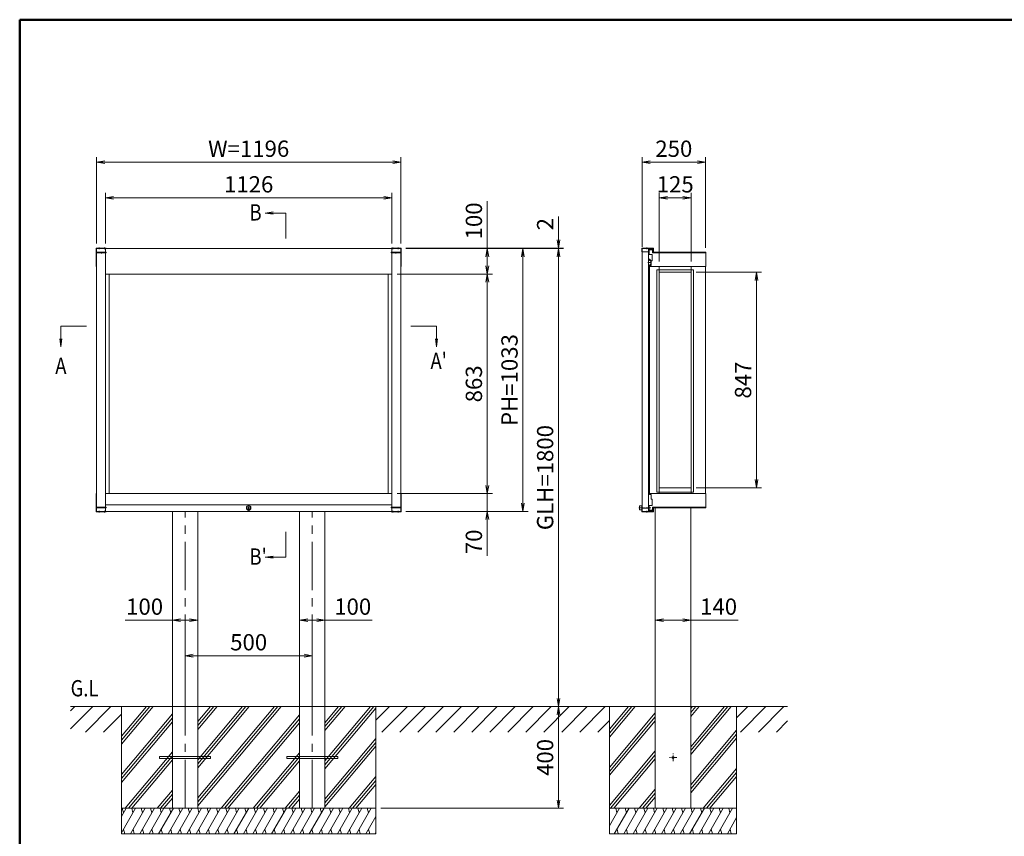
# Model space of a CAD drawing. Extents: x -4320 to 4100, y -3000 to 2960.
# Drawn here: x -3900 to -30, y -740 to 2470 of the extents above; entities that cross this region are included whole.
import ezdxf
from ezdxf.enums import TextEntityAlignment as Align

# ---------------------------------------------------------------- set-up
doc = ezdxf.new("R2010")
doc.units = 0
doc.header["$LTSCALE"] = 20
for name, pattern in [('CENTER2', [28.575, 19.05, -3.175, 3.175, -3.175]), ('DASHED2', [9.525, 6.35, -3.175]), ('PHANTOM', [63.5, 31.75, -6.35, 6.35, -6.35, 6.35, -6.35]), ('VECTORWORKS_DASH_06', [5.291538, 3.175, -1.058075, 0.352692, -0.705771])]:
    doc.linetypes.add(name, pattern=pattern)
doc.layers.get('0').update_dxf_attribs({"linetype": 'CONTINUOUS'})
for name, color, linetype, lineweight in [('AM_0', 7, 'CONTINUOUS', 20), ('AM_1', 41, 'CONTINUOUS', 50), ('AM_2', 121, 'CONTINUOUS', 9), ('AM_3', 6, 'DASHED2', 9), ('AM_5', 3, 'CONTINUOUS', 9), ('AM_6', 2, 'CONTINUOUS', 9), ('AM_7', 4, 'CENTER2', 9), ('AM_8', 1, 'CONTINUOUS', 9), ('CONT_M_2', 2, 'CONTINUOUS', 20)]:
    doc.layers.add(name, color=color, linetype=linetype, lineweight=lineweight)
doc.layers.add('AM_CL', color=1, linetype='CONTINUOUS', lineweight=9, plot=False)
doc.styles.get("Standard").update_dxf_attribs({"font": 'romans.shx', "width": 0.83, "bigfont": 'extfont.shx'})

# ---------------------------------------------------------------- blocks, each defined once
blk = doc.blocks.new('PS_A3')
at = {"layer": 'AM_1'}
for q in [(195, 123.5), (-195, -138.5)]:
    blk.add_line((-195, 123.5), q, dxfattribs=at)
blk = doc.blocks.new('_Open')
at = {"color": 0, "linetype": 'ByBlock', "lineweight": -2}
for p, q in [((-1, 0.17), (0, 0)), ((-1, -0.17), (0, 0)), ((0, 0), (-1, 0))]:
    blk.add_line(p, q, dxfattribs=at)

msp = doc.modelspace()

# ---------------------------------------------------------------- linework, layer by layer
at = {"color": 7, "linetype": 'Continuous'}
for p, q in [((-1427.5, 1525.6), (-1427.3, 1525.9)), ((-1427.2, 1524.3), (-1427.5, 1524.7)), ((-1426.3, 1526.9), (-1427.3, 1525.9)), ((-1426.2, 1524.8), (-1426.7, 1524.3)), ((-1426.2, 1524.8), (-1424.7, 1526.3)), ((-1424.4, 1526.3), (-1419.6, 1521.5)), ((-1418.6, 1522.7), (-1422.8, 1526.9)), ((-1419.5, 1521.4), (-1419.5, 1508.8)), ((-1418, 1509), (-1418, 1521.2)), ((-1427.5, 1505.5), (-1427.2, 1505.9)), ((-1427.3, 1504.3), (-1427.5, 1504.6)), ((-1427.3, 1504.3), (-1426.3, 1503.3)), ((-1426.7, 1505.9), (-1426.2, 1505.4)), ((-1424.7, 1503.9), (-1426.2, 1505.4)), ((-1419.6, 1508.7), (-1424.4, 1503.9)), ((-1422.8, 1503.3), (-1418.6, 1507.5))]:
    msp.add_line(p, q, dxfattribs=at)
at = {"color": 8, "linetype": 'PHANTOM'}
for p, q in [((-1427.3, 1525.9), (-1426.2, 1524.8)), ((-1426.2, 1505.4), (-1427.3, 1504.3))]:
    msp.add_line(p, q, dxfattribs=at)
at = {"color": 7, "linetype": 'Continuous'}
for centre, radius, start, end in [((-1424.6, 1525.2), 2.43, 45, 135), ((-1424.6, 1526.2), 0.2, 45, 135), ((-1419.7, 1521.4), 0.2, 0, 45), ((-1420, 1521.2), 2, 0, 45), ((-1424.6, 1505), 2.43, 225, 315), ((-1424.6, 1504), 0.2, 225, 315), ((-1419.7, 1508.8), 0.2, 315, 0), ((-1420, 1509), 2, 315, 0)]:
    msp.add_arc(centre, radius, start, end, dxfattribs=at)
for points, knots in [([(-1427.5, 1525.6), (-1427.6, 1525.6), (-1427.7, 1525.5), (-1427.7, 1525.3), (-1427.7, 1525.2), (-1427.7, 1525), (-1427.7, 1524.9), (-1427.6, 1524.8), (-1427.6, 1524.7), (-1427.5, 1524.7)], [0, 0, 0, 0, 0.25, 0.25, 0.5, 0.5, 0.75, 0.75, 1, 1, 1, 1]), ([(-1426.7, 1524.3), (-1426.8, 1524.2), (-1426.9, 1524.2), (-1427, 1524.2), (-1427.1, 1524.3), (-1427.2, 1524.3)], [0, 0, 0, 0, 0.5, 0.5, 1, 1, 1, 1]), ([(-1427.5, 1504.6), (-1427.6, 1504.6), (-1427.7, 1504.7), (-1427.7, 1504.9), (-1427.7, 1505), (-1427.7, 1505.2), (-1427.7, 1505.3), (-1427.6, 1505.4), (-1427.6, 1505.5), (-1427.5, 1505.5)], [0, 0, 0, 0, 0.25, 0.25, 0.5, 0.5, 0.75, 0.75, 1, 1, 1, 1]), ([(-1426.7, 1505.9), (-1426.8, 1506), (-1426.9, 1506), (-1427, 1506), (-1427.1, 1505.9), (-1427.2, 1505.9)], [0, 0, 0, 0, 0.5, 0.5, 1, 1, 1, 1])]:
    msp.add_open_spline(points, degree=3, knots=knots, dxfattribs=at)
at = {"layer": 'AM_0'}
for p, q in [((-3600, 1569.5), (-3600, 1557)), ((-3600, 1557), (-3600, 1499.5)), ((-3598, 1557), (-3600, 1557)), ((-2402, 1570), (-3598, 1570)), ((-3598, 1570), (-3598, 537)), ((-3598, 1570), (-3598, 537)), ((-3598, 1569.5), (-3598, 1557)), ((-3598, 1557), (-3598, 1555.8)), ((-3598, 1553), (-3598, 1499.5)), ((-3597.5, 1572), (-3560, 1572)), ((-3597.5, 1570), (-3560, 1570)), ((-3563, 1570), (-3563, 537)), ((-3560, 1572), (-3560, 1570)), ((-2402.5, 1572), (-2440, 1572)), ((-2440, 1572), (-2440, 1570)), ((-2402.5, 1570), (-2440, 1570)), ((-2437, 1570), (-2437, 537)), ((-2402, 1570), (-2402, 537)), ((-2402, 1569.5), (-2402, 1557)), ((-2402, 1557), (-2400, 1557)), ((-2402, 1557), (-2402, 1555.8)), ((-2402, 1553), (-2402, 1499.5)), ((-2400, 1569.5), (-2400, 1557)), ((-2400, 1557), (-2400, 1499.5)), ((-1454.5, 1572), (-1454.5, 1558)), ((-1454.5, 1572), (-1408.5, 1572)), ((-1454, 1558), (-1454, 549.9)), ((-1454, 1557.1), (-1454, 549.9)), ((-1453.5, 1557), (-1428.5, 1557)), ((-1428, 1568.5), (-1428, 549.9)), ((-1428, 1557.1), (-1428, 549.9)), ((-1427.5, 1568), (-1411, 1568)), ((-1427.5, 1568), (-1427.5, 1558)), ((-1413.5, 1565.5), (-1425.5, 1565.5)), ((-1425.5, 1565.5), (-1425.5, 1547.5)), ((-1412.5, 1554), (-1412.5, 1564.5)), ((-1412.5, 1554), (-1410, 1554)), ((-1411, 1558.5), (-1411, 1568)), ((-1411, 1558.5), (-1408.5, 1558.5)), ((-1410, 1556), (-1410, 1554)), ((-1203.5, 1556), (-1410, 1556)), ((-1408.5, 1558.5), (-1408.5, 1572)), ((-1203.5, 1500.5), (-1203.5, 1556)), ((-1425.5, 1547.5), (-1414.3, 1547.5)), ((-1418.5, 1503.5), (-1418.5, 1522.5)), ((-1418.5, 1522.5), (-1414.3, 1522.5)), ((-1414.3, 1547.5), (-1414.3, 1522.5)), ((-3598, 1499.5), (-3600, 1499.5)), ((-2402, 1499.5), (-2400, 1499.5)), ((-1424, 1500), (-1424, 1503.5)), ((-1424, 1503.5), (-1418.5, 1503.5)), ((-1424, 1499.5), (-1424, 608)), ((-1423.5, 1499.5), (-1204.5, 1499.5)), ((-1386, 608), (-1386, 1499.5)), ((-1386, 1477), (-1261, 1477)), ((-1261, 1499.5), (-1261, 1317.9)), ((-1261, 1317.9), (-1261, 1499.5)), ((-1204, 608), (-1204, 1499)), ((-2437, 1470), (-3563, 1470)), ((-3548, 1470), (-3548, 607)), ((-2452, 1470), (-2452, 607)), ((-1261, 608), (-1261, 1317.9)), ((-1261, 1317.9), (-1261, 608)), ((-1386, 630), (-1261, 630)), ((-3598, 608), (-3600, 608)), ((-3600, 550.5), (-3600, 608)), ((-3598, 554.5), (-3598, 608)), ((-2437, 607), (-3563, 607)), ((-2402, 608), (-2400, 608)), ((-2402, 554.5), (-2402, 608)), ((-2400, 550.5), (-2400, 608)), ((-1424, 607.5), (-1424, 604)), ((-1424, 604), (-1418.5, 604)), ((-1423.5, 608), (-1204.5, 608)), ((-1418.5, 604), (-1418.5, 585)), ((-1418.5, 585), (-1414.3, 585)), ((-1414.3, 560), (-1414.3, 585)), ((-1203.5, 607), (-1203.5, 551.5)), ((-3598, 550), (-3600, 550)), ((-3600, 537.5), (-3600, 550)), ((-3598, 550.5), (-3598, 551.7)), ((-3598, 537.5), (-3598, 550)), ((-2437, 563), (-3563, 563)), ((-2402, 550.5), (-2402, 551.7)), ((-2402, 550), (-2400, 550)), ((-2402, 537.5), (-2402, 550)), ((-2400, 537.5), (-2400, 550)), ((-1463.9, 558.6), (-1463.9, 543.4)), ((-1455.1, 558.6), (-1463.9, 558.6)), ((-1463.9, 543.4), (-1455.1, 543.4)), ((-1455.1, 542.7), (-1455.1, 559.3)), ((-1455.1, 559.3), (-1455.1, 559.3)), ((-1454.5, 535), (-1454.5, 549)), ((-1454.3, 560.1), (-1454, 560.1)), ((-1454.3, 560.1), (-1454, 560.1)), ((-1453.5, 550), (-1428.5, 550)), ((-1427.5, 539), (-1427.5, 549)), ((-1425.5, 560), (-1414.3, 560)), ((-1425.5, 542), (-1425.5, 560)), ((-1413.5, 542), (-1425.5, 542)), ((-1412.5, 553.5), (-1412.5, 543)), ((-1412.5, 553.5), (-1410, 553.5)), ((-1411, 548.5), (-1408.5, 548.5)), ((-1411, 548.5), (-1411, 539)), ((-1410, 551.5), (-1410, 553.5)), ((-1203.5, 551.5), (-1410, 551.5)), ((-1408.5, 548.5), (-1408.5, 535)), ((-1402, 553.5), (-1402, -630)), ((-1262, 553.5), (-1262, -630)), ((-2402, 537), (-3598, 537)), ((-3597.5, 537), (-3560, 537)), ((-3597.5, 535), (-3560, 535)), ((-3560, 535), (-3560, 537)), ((-3300, 537), (-3300, -630)), ((-3200, 537), (-3200, -630)), ((-2800, 537), (-2800, -630)), ((-2700, 537), (-2700, -630)), ((-2402.5, 537), (-2440, 537)), ((-2440, 535), (-2440, 537)), ((-2402.5, 535), (-2440, 535)), ((-1454.5, 535), (-1408.5, 535)), ((-1427.5, 539), (-1411, 539))]:
    msp.add_line(p, q, dxfattribs=at)
at = {"layer": 'AM_0', "linetype": 'Continuous'}
for p, q in [((-3002, 545.4), (-2998, 545.4)), ((-3001, 552.4), (-3001, 545.4)), ((-2999, 552.4), (-2999, 545.4))]:
    msp.add_line(p, q, dxfattribs=at)
at = {"layer": 'AM_0', "linetype": 'Continuous', "flags": 128}
msp.add_lwpolyline([(-3002, 551.4), (-3002, 552.4), (-2998, 552.4), (-2998, 551.4), (-2998, 543.7), (-2998, 543.7, -0.066702), (-3000, 543.4), (-3000, 543.4, -0.066708), (-3002, 543.7), (-3002, 551.4)], format="xyb", close=True, dxfattribs=at)
at = {"layer": 'AM_0', "linetype": 'Continuous'}
for radius in [9.1, 7.6]:
    msp.add_circle((-3000, 551), radius, dxfattribs=at)
at = {"layer": 'AM_0'}
for centre, radius, start, end in [((-3597.5, 1569.5), 2.5, 90, 180), ((-3597.5, 1569.5), 0.5, 90, 180), ((-2402.5, 1569.5), 2.5, 0, 90), ((-2402.5, 1569.5), 0.5, 0, 90), ((-1453.5, 1558), 1, 180, 270), ((-1428.5, 1558), 1, 270, 0), ((-1413.5, 1564.5), 1, 0, 90), ((-1423.5, 1500), 0.5, 180, 270), ((-1204.5, 1500.5), 1, 270, 0), ((-1423.5, 607.5), 0.5, 90, 180), ((-1204.5, 607), 1, 0, 90), ((-1454.3, 559.3), 0.8, 90, 180), ((-1454.3, 542.7), 0.8, 180, 255.5225), ((-1453.5, 549), 1, 90, 180), ((-1428.5, 549), 1, 0, 90), ((-1413.5, 543), 1, 270, 0), ((-3597.5, 537.5), 2.5, 180, 270), ((-3597.5, 537.5), 0.5, 180, 270), ((-2402.5, 537.5), 0.5, 270, 0), ((-2402.5, 537.5), 2.5, 270, 0)]:
    msp.add_arc(centre, radius, start, end, dxfattribs=at)
at = {"layer": 'AM_2'}
for p, q in [((-2854.3, 1610), (-2854.3, 1710)), ((-3638, 1264.7), (-3738, 1264.7)), ((-2362, 1264.7), (-2262, 1264.7)), ((-2854.3, 457), (-2854.3, 357)), ((-882, -230), (-3700, -230)), ((-3500, -730), (-3500, -230)), ((-3402, -230), (-3500, -346.8)), ((-3389, -230), (-3500, -362.3)), ((-3375.9, -230), (-3500, -377.9)), ((-2898.6, -230), (-3200, -589.2)), ((-2885.5, -230), (-3200, -604.8)), ((-2872.5, -230), (-3200, -620.4)), ((-3024.4, -230), (-3200, -439.2)), ((-3011.4, -230), (-3200, -454.8)), ((-2998.3, -230), (-3200, -470.4)), ((-3150.3, -230), (-3200, -289.2)), ((-3137.2, -230), (-3200, -304.8)), ((-3124.2, -230), (-3200, -320.4)), ((-2620.7, -230), (-2700, -324.5)), ((-2633.8, -230), (-2700, -308.9)), ((-2646.8, -230), (-2700, -293.4)), ((-2521, -230), (-2700, -443.4)), ((-2507.9, -230), (-2700, -458.9)), ((-2500, -730), (-2500, -230)), ((-1582, -230), (-1582, -630)), ((-1494.2, -230), (-1582, -334.6)), ((-1481.2, -230), (-1582, -350.1)), ((-1507.3, -230), (-1582, -319)), ((-1116.6, -230), (-1262, -403.2)), ((-1103.6, -230), (-1262, -418.8)), ((-1129.7, -230), (-1262, -387.7)), ((-1229.5, -230), (-1262, -268.8)), ((-1255.6, -230), (-1262, -237.7)), ((-1242.5, -230), (-1262, -253.2)), ((-1082, -230), (-1082, -630)), ((-3300, -258.4), (-3500, -496.8)), ((-2800, -262.5), (-3108.3, -630)), ((-2500, -236.1), (-2700, -474.5)), ((-1402, -254.5), (-1582, -469)), ((-1402, -270.1), (-1582, -484.6)), ((-3300, -274), (-3500, -512.3)), ((-3300, -289.5), (-3500, -527.9)), ((-2800, -278.1), (-3095.3, -630)), ((-2800, -293.7), (-3082.2, -630)), ((-1402, -285.6), (-1582, -500.1)), ((-1082, -323.2), (-1262, -537.7)), ((-1082, -338.7), (-1262, -553.2)), ((-2500, -355), (-2700, -593.4)), ((-2500, -370.6), (-2700, -608.9)), ((-2500, -386.1), (-2700, -624.5)), ((-1082, -354.3), (-1262, -568.8)), ((-3300, -408.4), (-3485.9, -630)), ((-3300, -424), (-3472.9, -630)), ((-2800, -412.5), (-2982.5, -630)), ((-1402, -404.5), (-1582, -619)), ((-1402, -420.1), (-1578.1, -630)), ((-3300, -439.5), (-3459.8, -630)), ((-2800, -428.1), (-2969.4, -630)), ((-2800, -443.7), (-2956.4, -630)), ((-1402, -435.6), (-1565.1, -630)), ((-1082, -473.2), (-1213.6, -630)), ((-1082, -488.7), (-1200.6, -630)), ((-2500, -505), (-2604.9, -630)), ((-2500, -520.6), (-2591.8, -630)), ((-2500, -536.1), (-2578.8, -630)), ((-1082, -504.3), (-1187.5, -630)), ((-3300, -558.4), (-3360.1, -630)), ((-3300, -574), (-3347, -630)), ((-2800, -562.5), (-2856.6, -630)), ((-2800, -578.1), (-2843.6, -630)), ((-1402, -554.5), (-1465.3, -630)), ((-1402, -570.1), (-1452.3, -630)), ((-3300, -589.5), (-3334, -630)), ((-2800, -593.7), (-2830.5, -630)), ((-1402, -585.6), (-1439.2, -630)), ((-3500, -630), (-3000, -630)), ((-3000, -630), (-2500, -630)), ((-1332, -630), (-1582, -630)), ((-1582, -630), (-1082, -630)), ((-1582, -630), (-1582, -730)), ((-1082, -630), (-1082, -730))]:
    msp.add_line(p, q, dxfattribs=at)
at = {"layer": 'AM_2', "ltscale": 0.05}
msp.add_line((-1430.8, 1515.1), (-1416.6, 1515.1), dxfattribs=at)
at = {"layer": 'AM_2', "ltscale": 0.5}
for p, q in [((-3444.2, -630), (-3500, -726.7)), ((-3481.2, -630), (-3500, -662.5)), ((-3496.6, -630), (-3491.7, -648.2)), ((-3407.2, -630), (-3464.9, -730)), ((-3459.5, -630), (-3454.7, -648.2)), ((-3370.2, -630), (-3427.9, -730)), ((-3422.5, -630), (-3417.7, -648.2)), ((-3333.1, -630), (-3390.9, -730)), ((-3385.5, -630), (-3380.6, -648.2)), ((-3296.1, -630), (-3353.9, -730)), ((-3348.5, -630), (-3343.6, -648.2)), ((-3259.1, -630), (-3316.8, -730)), ((-3311.5, -630), (-3306.6, -648.2)), ((-3222.1, -630), (-3279.8, -730)), ((-3274.5, -630), (-3269.6, -648.2)), ((-3185.1, -630), (-3242.8, -730)), ((-3237.4, -630), (-3232.6, -648.2)), ((-3148.1, -630), (-3205.8, -730)), ((-3200.4, -630), (-3195.6, -648.2)), ((-3111, -630), (-3168.8, -730)), ((-3163.4, -630), (-3158.5, -648.2)), ((-3074, -630), (-3131.8, -730)), ((-3126.4, -630), (-3121.5, -648.2)), ((-3037, -630), (-3094.8, -730)), ((-3089.4, -630), (-3084.5, -648.2)), ((-3000, -630), (-3057.7, -730)), ((-3052.4, -630), (-3047.5, -648.2)), ((-2963, -630), (-3020.7, -730)), ((-3015.3, -630), (-3010.5, -648.2)), ((-2926, -630), (-2983.7, -730)), ((-2978.3, -630), (-2973.5, -648.2)), ((-2889, -630), (-2946.7, -730)), ((-2941.3, -630), (-2936.4, -648.2)), ((-2851.9, -630), (-2909.7, -730)), ((-2904.3, -630), (-2899.4, -648.2)), ((-2814.9, -630), (-2872.7, -730)), ((-2867.3, -630), (-2862.4, -648.2)), ((-2777.9, -630), (-2835.6, -730)), ((-2830.3, -630), (-2825.4, -648.2)), ((-2740.9, -630), (-2798.6, -730)), ((-2793.2, -630), (-2788.4, -648.2)), ((-2703.9, -630), (-2761.6, -730)), ((-2756.2, -630), (-2751.4, -648.2)), ((-2666.9, -630), (-2724.6, -730)), ((-2719.2, -630), (-2714.4, -648.2)), ((-2629.8, -630), (-2687.6, -730)), ((-2682.2, -630), (-2677.3, -648.2)), ((-2592.8, -630), (-2650.6, -730)), ((-2645.2, -630), (-2640.3, -648.2)), ((-2555.8, -630), (-2613.5, -730)), ((-2608.2, -630), (-2603.3, -648.2)), ((-2518.8, -630), (-2576.5, -730)), ((-2571.2, -630), (-2566.3, -648.2)), ((-2534.1, -630), (-2529.3, -648.2)), ((-1542.1, -630), (-1582, -699.1)), ((-1579.1, -630), (-1582, -635)), ((-1505.1, -630), (-1562.8, -730)), ((-1557.4, -630), (-1552.6, -648.2)), ((-1468, -630), (-1525.8, -730)), ((-1520.4, -630), (-1515.5, -648.2)), ((-1431, -630), (-1488.8, -730)), ((-1483.4, -630), (-1478.5, -648.2)), ((-1394, -630), (-1451.8, -730)), ((-1446.4, -630), (-1441.5, -648.2)), ((-1357, -630), (-1414.7, -730)), ((-1409.4, -630), (-1404.5, -648.2)), ((-1320, -630), (-1377.7, -730)), ((-1372.3, -630), (-1367.5, -648.2)), ((-1283, -630), (-1340.7, -730)), ((-1335.3, -630), (-1330.5, -648.2)), ((-1246, -630), (-1303.7, -730)), ((-1298.3, -630), (-1293.4, -648.2)), ((-1208.9, -630), (-1266.7, -730)), ((-1261.3, -630), (-1256.4, -648.2)), ((-1171.9, -630), (-1229.7, -730)), ((-1224.3, -630), (-1219.4, -648.2)), ((-1134.9, -630), (-1192.6, -730)), ((-1187.3, -630), (-1182.4, -648.2)), ((-1097.9, -630), (-1155.6, -730)), ((-1150.2, -630), (-1145.4, -648.2)), ((-1113.2, -630), (-1108.4, -648.2)), ((-2500, -661.6), (-2539.5, -730)), ((-1082, -666.6), (-1118.6, -730)), ((-3500, -730), (-3000, -730)), ((-3491.4, -711.8), (-3486.6, -730)), ((-3454.4, -711.8), (-3449.6, -730)), ((-3417.4, -711.8), (-3412.6, -730)), ((-3380.4, -711.8), (-3375.5, -730)), ((-3343.4, -711.8), (-3338.5, -730)), ((-3306.4, -711.8), (-3301.5, -730)), ((-3269.4, -711.8), (-3264.5, -730)), ((-3232.3, -711.8), (-3227.5, -730)), ((-3195.3, -711.8), (-3190.5, -730)), ((-3158.3, -711.8), (-3153.4, -730)), ((-3121.3, -711.8), (-3116.4, -730)), ((-3084.3, -711.8), (-3079.4, -730)), ((-3047.3, -711.8), (-3042.4, -730)), ((-3010.2, -711.8), (-3005.4, -730)), ((-3000, -730), (-2500, -730)), ((-2973.2, -711.8), (-2968.4, -730)), ((-2936.2, -711.8), (-2931.3, -730)), ((-2899.2, -711.8), (-2894.3, -730)), ((-2862.2, -711.8), (-2857.3, -730)), ((-2825.2, -711.8), (-2820.3, -730)), ((-2788.1, -711.8), (-2783.3, -730)), ((-2751.1, -711.8), (-2746.3, -730)), ((-2714.1, -711.8), (-2709.2, -730)), ((-2677.1, -711.8), (-2672.2, -730)), ((-2640.1, -711.8), (-2635.2, -730)), ((-2603.1, -711.8), (-2598.2, -730)), ((-2566, -711.8), (-2561.2, -730)), ((-2529, -711.8), (-2524.2, -730)), ((-2500, -725.7), (-2502.5, -730)), ((-1582, -730), (-1082, -730)), ((-1552.3, -711.8), (-1547.5, -730)), ((-1515.3, -711.8), (-1510.4, -730)), ((-1478.3, -711.8), (-1473.4, -730)), ((-1441.3, -711.8), (-1436.4, -730)), ((-1404.3, -711.8), (-1399.4, -730)), ((-1367.2, -711.8), (-1362.4, -730)), ((-1330.2, -711.8), (-1325.4, -730)), ((-1293.2, -711.8), (-1288.3, -730)), ((-1256.2, -711.8), (-1251.3, -730)), ((-1219.2, -711.8), (-1214.3, -730)), ((-1182.2, -711.8), (-1177.3, -730)), ((-1145.1, -711.8), (-1140.3, -730)), ((-1108.1, -711.8), (-1103.3, -730))]:
    msp.add_line(p, q, dxfattribs=at)
at = {"layer": 'AM_3'}
msp.add_line((-2404.5, 1570), (-2437, 1570), dxfattribs=at)
at = {"layer": 'AM_5', "ltscale": 0.1}
for p, q in [((-3598, 1590), (-3598, 1930)), ((-2434, 1910), (-3566, 1910)), ((-2402, 1590), (-2402, 1930)), ((-1782, 1604), (-1782, 1696.4)), ((-2382.5, 1572), (-1762, 1572)), ((-2382, 1570), (-1762, 1570)), ((-2382, 1570), (-1762, 1570)), ((-2382, 1570), (-1902, 1570)), ((-1782, 1570), (-1782, 1572)), ((-1922, 1538), (-1922, 569)), ((-1782, 1538), (-1782, 1506)), ((-1782, -198), (-1782, 1538)), ((-2417, 1470), (-2042, 1470)), ((-2062, 1438), (-2062, 639)), ((-2417, 607), (-2042, 607)), ((-2382, 537), (-1902, 537)), ((-2480, -230), (-1762, -230))]:
    msp.add_line(p, q, dxfattribs=at)
at = {"layer": 'AM_5'}
for p, q in [((-1454, 1577.1), (-1454, 1930)), ((-1236, 1910), (-1422, 1910)), ((-1204, 1573.5), (-1204, 1930)), ((-3563, 1590), (-3563, 1790)), ((-2437, 1590), (-2437, 1790)), ((-3531, 1770), (-2469, 1770)), ((-2062, 1570), (-2062, 1756)), ((-2903.3, 1714.2), (-2935.3, 1710)), ((-2903.3, 1710), (-2935.3, 1710)), ((-2903.3, 1705.8), (-2935.3, 1710)), ((-2903.3, 1710), (-2854.3, 1710)), ((-2382, 1570), (-2042, 1570)), ((-2062, 1502), (-2062, 1538)), ((-1241, 1477), (-984, 1477)), ((-2417, 1470), (-2042, 1470)), ((-1004, 662), (-1004, 1445)), ((-3738, 1216), (-3738, 1265)), ((-2262, 1216), (-2262, 1265)), ((-3742.2, 1216), (-3738, 1184)), ((-3738, 1216), (-3738, 1184)), ((-3733.8, 1216), (-3738, 1184)), ((-2266.2, 1216), (-2262, 1184)), ((-2262, 1216), (-2262, 1184)), ((-2257.8, 1216), (-2262, 1184)), ((-2062, 639), (-2062, 671)), ((-1241, 630), (-984, 630)), ((-2417, 607), (-2042, 607)), ((-2062, 607), (-2062, 537)), ((-2382, 537), (-2042, 537)), ((-2062, 505), (-2062, 362)), ((-2903.3, 361.2), (-2935.3, 357)), ((-2903.3, 357), (-2935.3, 357)), ((-2903.3, 352.8), (-2935.3, 357)), ((-2903.3, 357), (-2854.3, 357)), ((-3300, -210), (-3300, 130)), ((-3200, -210), (-3200, 130)), ((-2800, -210), (-2800, 130)), ((-2700, -210), (-2700, 130)), ((-1402, -210), (-1402, 130)), ((-1262, -210), (-1262, 130)), ((-3300, 110), (-3486, 110)), ((-3232, 110), (-3268, 110)), ((-2768, 110), (-2732, 110)), ((-2700, 110), (-2514, 110)), ((-1370, 110), (-1294, 110)), ((-1262, 110), (-1076, 110)), ((-3250, -210), (-3250, -10)), ((-3218, -30), (-2782, -30)), ((-2750, -210), (-2750, -10))]:
    msp.add_line(p, q, dxfattribs=at)
at = {"layer": 'AM_5', "ltscale": 0.2}
for p, q in [((-1386, 1519.5), (-1386, 1790)), ((-1261, 1519.5), (-1261, 1790)), ((-1354, 1770), (-1293, 1770)), ((-2480, -230), (-1762, -230)), ((-1782, -262), (-1782, -598)), ((-2480, -630), (-1762, -630))]:
    msp.add_line(p, q, dxfattribs=at)
at = {"layer": 'AM_7', "linetype": 'VECTORWORKS_DASH_06'}
msp.add_line((-3000, 537.9), (-3000, 564.1), dxfattribs=at)
at = {"layer": 'AM_7', "ltscale": 0.05}
for p, q in [((-1419.1, 551), (-1466.9, 551)), ((-1332, -445), (-1332, -415)), ((-1317, -430), (-1347, -430))]:
    msp.add_line(p, q, dxfattribs=at)
at = {"layer": 'AM_7', "ltscale": 0.5}
for p, q in [((-3250, -630), (-3250, 537)), ((-2750, -630), (-2750, 537))]:
    msp.add_line(p, q, dxfattribs=at)
at = {"layer": 'AM_8'}
for p, q in [((-3700, -247.2), (-3682.8, -230)), ((-3700, -317.9), (-3612.1, -230)), ((-3641.4, -330), (-3541.4, -230)), ((-2500, -283), (-2447, -230)), ((-2476.2, -330), (-2376.2, -230)), ((-2405.5, -330), (-2305.5, -230)), ((-2334.8, -330), (-2234.8, -230)), ((-2264.1, -330), (-2164.1, -230)), ((-2193.4, -330), (-2093.4, -230)), ((-2122.7, -330), (-2022.7, -230)), ((-2052, -330), (-1952, -230)), ((-1981.3, -330), (-1881.3, -230)), ((-1910.6, -330), (-1810.6, -230)), ((-1839.8, -330), (-1739.8, -230)), ((-1769.1, -330), (-1669.1, -230)), ((-1698.4, -330), (-1598.4, -230)), ((-1082, -274.5), (-1037.5, -230)), ((-1066.8, -330), (-966.8, -230)), ((-996.1, -330), (-896.1, -230)), ((-3570.7, -330), (-3500, -259.3)), ((-1627.7, -330), (-1582, -284.3)), ((-925.4, -330), (-882, -286.6))]:
    msp.add_line(p, q, dxfattribs=at)
at = {"layer": 'AM_CL'}
for p, q in [((-3600, 1568), (-3598, 1568)), ((-3598, 1565.5), (-3600, 1565.5)), ((-3600, 1565.5), (-3600, 1557)), ((-3600, 1558.5), (-3598, 1558.5)), ((-3598, 1565.5), (-3598, 1557)), ((-3598, 1555.8), (-3598, 1553)), ((-3597, 1556), (-3560, 1556)), ((-3597, 1554), (-3560, 1554)), ((-3595, 1554), (-3561, 1554)), ((-3595, 1554), (-3595, 1553.5)), ((-3595, 1553.5), (-3561, 1553.5)), ((-3589.3, 1572), (-3589.3, 1570)), ((-3584.8, 1572), (-3584.8, 1570)), ((-3580.3, 1556), (-3580.3, 1554)), ((-3580.3, 1553.5), (-3580.3, 1554)), ((-3575.8, 1556), (-3575.8, 1554)), ((-3575.8, 1553.5), (-3575.8, 1554)), ((-3569.3, 1572), (-3569.3, 1570)), ((-3564.8, 1572), (-3564.8, 1570)), ((-3561, 1554), (-3561, 1553.5)), ((-3560, 1554), (-3560, 1556)), ((-2403, 1556), (-2440, 1556)), ((-2440, 1554), (-2440, 1556)), ((-2403, 1554), (-2440, 1554)), ((-2439, 1554), (-2405, 1554)), ((-2439, 1554), (-2439, 1553.5)), ((-2439, 1553.5), (-2405, 1553.5)), ((-2435.3, 1572), (-2435.3, 1570)), ((-2430.8, 1572), (-2430.8, 1570)), ((-2424.2, 1556), (-2424.2, 1554)), ((-2424.2, 1553.5), (-2424.2, 1554)), ((-2419.7, 1556), (-2419.7, 1554)), ((-2419.7, 1553.5), (-2419.7, 1554)), ((-2415.3, 1572), (-2415.3, 1570)), ((-2410.8, 1572), (-2410.8, 1570)), ((-2405, 1554), (-2405, 1553.5)), ((-2400, 1568), (-2402, 1568)), ((-2402, 1565.5), (-2400, 1565.5)), ((-2402, 1565.5), (-2402, 1557)), ((-2400, 1558.5), (-2402, 1558.5)), ((-2402, 1555.8), (-2402, 1553)), ((-2400, 1565.5), (-2400, 1557)), ((-1454.5, 1570), (-1408.5, 1570)), ((-1454, 1570), (-1454, 1557.1)), ((-1437.3, 1572), (-1437.3, 1570)), ((-1432.8, 1572), (-1432.8, 1570)), ((-1428, 1568.5), (-1428, 1557.1)), ((-1410, 1554), (-1203.5, 1554)), ((-1369.3, 1556), (-1369.3, 1554)), ((-1364.8, 1556), (-1364.8, 1554)), ((-1246.3, 1556), (-1246.3, 1554)), ((-1241.8, 1556), (-1241.8, 1554)), ((-3600, 1547.5), (-3598, 1547.5)), ((-3600, 1522.5), (-3598, 1522.5)), ((-2400, 1547.5), (-2402, 1547.5)), ((-2400, 1522.5), (-2402, 1522.5)), ((-3600, 1503.5), (-3598, 1503.5)), ((-2400, 1503.5), (-2402, 1503.5)), ((-1251, 1487), (-1396, 1487)), ((-1396, 1487), (-1396, 612.3)), ((-1251, 612.3), (-1251, 1487)), ((-3600, 604), (-3598, 604)), ((-3600, 585), (-3598, 585)), ((-2400, 604), (-2402, 604)), ((-2400, 585), (-2402, 585)), ((-1396, 612.3), (-1251, 612.3)), ((-3600, 560), (-3598, 560)), ((-3600, 542), (-3600, 550.5)), ((-3600, 548.5), (-3598, 548.5)), ((-3598, 542), (-3600, 542)), ((-3598, 551.7), (-3598, 554.5)), ((-3598, 542), (-3598, 550.5)), ((-3597, 553.5), (-3560, 553.5)), ((-3597, 551.5), (-3560, 551.5)), ((-3580.3, 551.5), (-3580.3, 553.5)), ((-3575.8, 551.5), (-3575.8, 553.5)), ((-3560, 553.5), (-3560, 551.5)), ((-2403, 553.5), (-2440, 553.5)), ((-2440, 553.5), (-2440, 551.5)), ((-2403, 551.5), (-2440, 551.5)), ((-2424.2, 551.5), (-2424.2, 553.5)), ((-2419.7, 551.5), (-2419.7, 553.5)), ((-2400, 560), (-2402, 560)), ((-2402, 551.7), (-2402, 554.5)), ((-2402, 542), (-2402, 550.5)), ((-2400, 548.5), (-2402, 548.5)), ((-2402, 542), (-2400, 542)), ((-2400, 542), (-2400, 550.5)), ((-1454, 549.9), (-1454, 537)), ((-1428, 549.9), (-1428, 538.5)), ((-1410, 553.5), (-1203.5, 553.5)), ((-1369.3, 551.5), (-1369.3, 553.5)), ((-1364.8, 551.5), (-1364.8, 553.5)), ((-1246.3, 551.5), (-1246.3, 553.5)), ((-1241.8, 551.5), (-1241.8, 553.5)), ((-3600, 539), (-3598, 539)), ((-3589.3, 535), (-3589.3, 537)), ((-3584.8, 535), (-3584.8, 537)), ((-3569.3, 535), (-3569.3, 537)), ((-3564.8, 535), (-3564.8, 537)), ((-2435.3, 535), (-2435.3, 537)), ((-2430.8, 535), (-2430.8, 537)), ((-2415.3, 535), (-2415.3, 537)), ((-2410.8, 535), (-2410.8, 537)), ((-2400, 539), (-2402, 539)), ((-1454.5, 537), (-1408.5, 537)), ((-1437.3, 535), (-1437.3, 537)), ((-1432.8, 535), (-1432.8, 537))]:
    msp.add_line(p, q, dxfattribs=at)
at = {"layer": 'AM_CL', "linetype": 'CENTER2'}
for p, q in [((-3587, 1574), (-3587, 1568)), ((-3578, 1558), (-3578, 1552)), ((-3578, 1556), (-3578, 1551)), ((-3567, 1574), (-3567, 1568)), ((-2433, 1574), (-2433, 1568)), ((-2422, 1558), (-2422, 1552)), ((-2422, 1556), (-2422, 1551)), ((-2413, 1574), (-2413, 1568)), ((-1435, 1574), (-1435, 1568)), ((-1367, 1558), (-1367, 1552)), ((-1244, 1558), (-1244, 1552)), ((-3578, 549.5), (-3578, 555.5)), ((-2422, 549.5), (-2422, 555.5)), ((-1367, 549.5), (-1367, 555.5)), ((-1244, 549.5), (-1244, 555.5)), ((-3587, 533), (-3587, 539)), ((-3567, 533), (-3567, 539)), ((-2433, 533), (-2433, 539)), ((-2413, 533), (-2413, 539)), ((-1435, 533), (-1435, 539))]:
    msp.add_line(p, q, dxfattribs=at)
at = {"layer": 'AM_CL'}
for centre, radius, start, end in [((-3597, 1553), 3, 109.4712, 180), ((-3597, 1553), 3, 90, 109.4712), ((-3597, 1553), 1, 90, 180), ((-2403, 1553), 3, 70.5288, 90), ((-2403, 1553), 1, 0, 90), ((-2403, 1553), 3, 0, 70.5288), ((-3597, 554.5), 3, 180, 250.5288), ((-3597, 554.5), 1, 180, 270), ((-3597, 554.5), 3, 250.5288, 270), ((-2403, 554.5), 1, 270, 0), ((-2403, 554.5), 3, 270, 289.4712), ((-2403, 554.5), 3, 289.4712, 0)]:
    msp.add_arc(centre, radius, start, end, dxfattribs=at)
at = {"layer": 'CONT_M_2', "ltscale": 0.3}
for p, q in [((-3150, -426), (-3350, -426)), ((-3350, -434), (-3350, -426)), ((-3150, -434), (-3350, -434)), ((-3150, -426), (-3150, -434)), ((-2650, -426), (-2850, -426)), ((-2850, -434), (-2850, -426)), ((-2650, -434), (-2850, -434)), ((-2650, -426), (-2650, -434))]:
    msp.add_line(p, q, dxfattribs=at)
at = {"layer": 'CONT_M_2', "ltscale": 0.05}
msp.add_circle((-1332, -430), 4, dxfattribs=at)

# ---------------------------------------------------------------- block references
at = {"layer": 'AM_0', "lineweight": 0, "xscale": 20, "yscale": 20, "zscale": 20}
msp.add_blockref('PS_A3', (0, 0), dxfattribs=at)
at = {"layer": 'AM_5', "xscale": 32, "yscale": 32, "zscale": 32}
for p, rotation in [((-3598, 1910), 180), ((-1454, 1910), 180), ((-3563, 1770), 179.9999999997076), ((-2437, 1770), 359.9999999997076), ((-1386, 1770), 180), ((-1782, 1572), 269.9999999994138), ((-2062, 1570), 90), ((-1922, 1570), 89.99999999941518), ((-1782, 1570), 89.99999999941376), ((-1782, 1570), 89.99999999941518), ((-2062, 1470), 270), ((-1004, 1477), 90), ((-2062, 1470), 90), ((-1004, 630), 270), ((-2062, 607), 270), ((-2062, 607), 270), ((-1922, 537), 269.9999999994152), ((-2062, 537), 90), ((-3300, 110), 180), ((-2800, 110), 180), ((-1402, 110), 180), ((-3250, -30), 180), ((-1782, -230), 269.9999999994152), ((-1782, -230), 89.9999999994152), ((-1782, -630), 269.9999999994152)]:
    msp.add_blockref('_Open', p, dxfattribs=dict(at, rotation=rotation))
for p in [(-2402, 1910), (-1204, 1910), (-1261, 1770), (-3200, 110), (-2700, 110), (-1262, 110), (-2750, -30)]:
    msp.add_blockref('_Open', p, dxfattribs=at)

# ---------------------------------------------------------------- texts
at = {"layer": 'AM_5', "char_height": 64, "attachment_point": 5}
for s, insert in [('W=1196', (-3000, 1954.5)), ('250', (-1329, 1954.5)), ('1126', (-3000, 1814.5)), ('125', (-1323.5, 1814.5)), ('100', (-3409, 154.5)), ('100', (-2591, 154.5)), ('140', (-1153, 154.5)), ('500', (-3000, 14.5))]:
    msp.add_mtext(s, dxfattribs=dict(at, insert=insert))
at = {"layer": 'AM_5', "char_height": 64, "attachment_point": 5, "rotation": 90}
for s, insert in [('100', (-2106.5, 1679)), ('2', (-1826.5, 1666.2)), ('PH=1033', (-1966.5, 1053.5)), ('863', (-2106.5, 1038.5)), ('847', (-1048.5, 1053.5)), ('GLH=1800', (-1826.5, 670)), ('70', (-2106.5, 417.5)), ('400', (-1826.5, -430))]:
    msp.add_mtext(s, dxfattribs=dict(at, insert=insert))
at = {"layer": 'AM_6', "width": 0.83}
for s, p in [('B', (-2996.7, 1712.6)), ("A'", (-2285.3, 1129.1)), ('A', (-3760.2, 1109.4)), ("B'", (-2996.7, 359.6))]:
    msp.add_text(s, height=64, dxfattribs=at).set_placement(p, align=Align.MIDDLE_LEFT)
msp.add_text('G.L', height=64, dxfattribs=at).set_placement((-3700, -210), align=Align.BOTTOM_LEFT)

doc.saveas('drawing.dxf')
